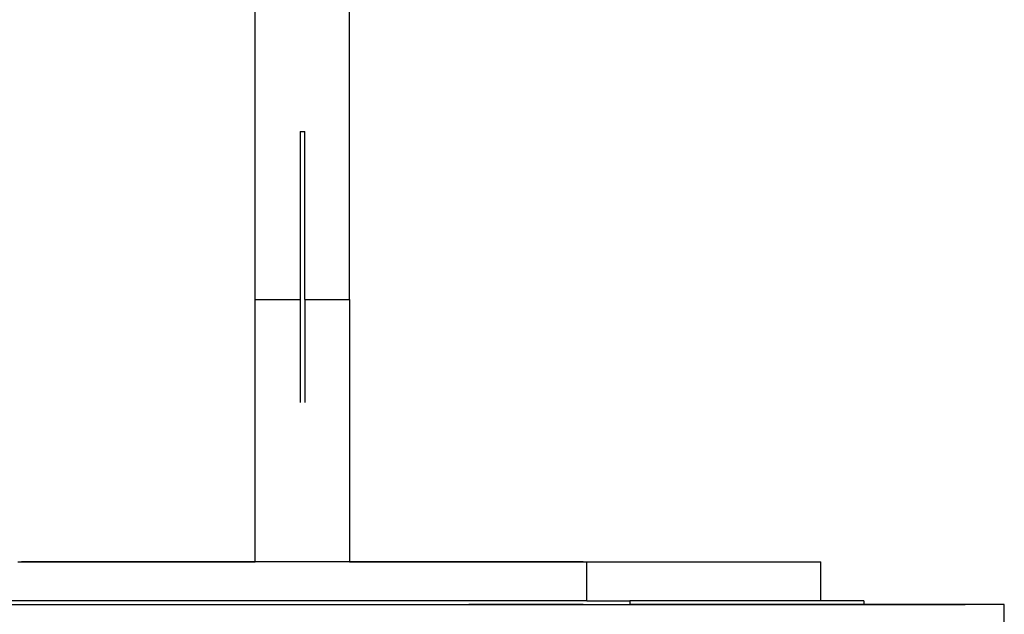
# Model space of a CAD drawing. Units: millimetres. Extents: x -4550 to 4550, y -6569 to 6569.
# Drawn here: x -137 to 907, y 4679 to 5311 of the extents above; entities that cross this region are included whole.
import ezdxf

# ---------------------------------------------------------------- set-up
doc = ezdxf.new("R2010")
doc.units = ezdxf.units.MM

msp = doc.modelspace()

# ---------------------------------------------------------------- linework, layer by layer
for p, q in [((112.7, 5013.7), (112.7, 5454.9)), ((212.7, 5013.7), (212.7, 5454.9)), ((160.2, 5192.1), (165.2, 5192.1)), ((160.2, 5192.1), (160.2, 5013.7)), ((165.2, 5013.7), (165.2, 5192.1)), ((112.7, 5013.7), (160.2, 5013.7)), ((112.7, 4735.1), (112.7, 5013.7)), ((160.2, 5013.7), (160.2, 4904.4)), ((165.2, 5013.7), (212.7, 5013.7)), ((165.2, 5013.7), (165.2, 4904.4)), ((212.7, 5013.7), (212.7, 4735.1)), ((-139.2, 4735.1), (112.7, 4735.1)), ((460.6, 4735.1), (-135.3, 4735.1)), ((112.7, 4735.1), (-135.3, 4735.1)), ((212.7, 4735.1), (112.7, 4735.1)), ((212.7, 4735.1), (464.6, 4735.1)), ((460.6, 4735.1), (212.7, 4735.1)), ((464.6, 4693.8), (464.6, 4735.1)), ((464.6, 4735.1), (712.8, 4735.1)), ((464.6, 4693.8), (464.6, 4735.1)), ((712.8, 4693.8), (712.8, 4735.1)), ((464.6, 4693.8), (-184.9, 4693.8)), ((464.6, 4693.8), (-139.2, 4693.8)), ((464.6, 4693.8), (510.2, 4693.8)), ((464.6, 4693.8), (510.2, 4693.8)), ((510.2, 4693.8), (510.2, 4689.8)), ((712.8, 4693.8), (510.2, 4693.8)), ((510.2, 4693.8), (510.2, 4689.8)), ((712.8, 4693.8), (510.2, 4693.8)), ((758.5, 4693.8), (712.8, 4693.8)), ((758.5, 4693.8), (758.5, 4689.8)), ((-540.8, 4689.8), (866.1, 4689.8)), ((-184.9, 4689.8), (510.2, 4689.8)), ((-184.9, 4689.8), (-72.3, 4689.8)), ((-135.3, 4689.8), (460.6, 4689.8)), ((-72.3, 4689.8), (510.2, 4689.8)), ((460.6, 4689.8), (339.3, 4689.8)), ((460.6, 4689.8), (464.6, 4689.8)), ((464.6, 4689.8), (510.2, 4689.8)), ((758.5, 4689.8), (510.2, 4689.8)), ((708.9, 4689.8), (510.2, 4689.8)), ((510.2, 4689.8), (758.5, 4689.8)), ((510.2, 4689.8), (708.9, 4689.8)), ((711.5, 4689.8), (712.8, 4689.8)), ((907.5, 4689.8), (758.5, 4689.8)), ((866.1, 4689.8), (758.5, 4689.8)), ((907.5, 4668.9), (907.5, 4689.8))]:
    msp.add_line(p, q)

doc.saveas('drawing.dxf')
